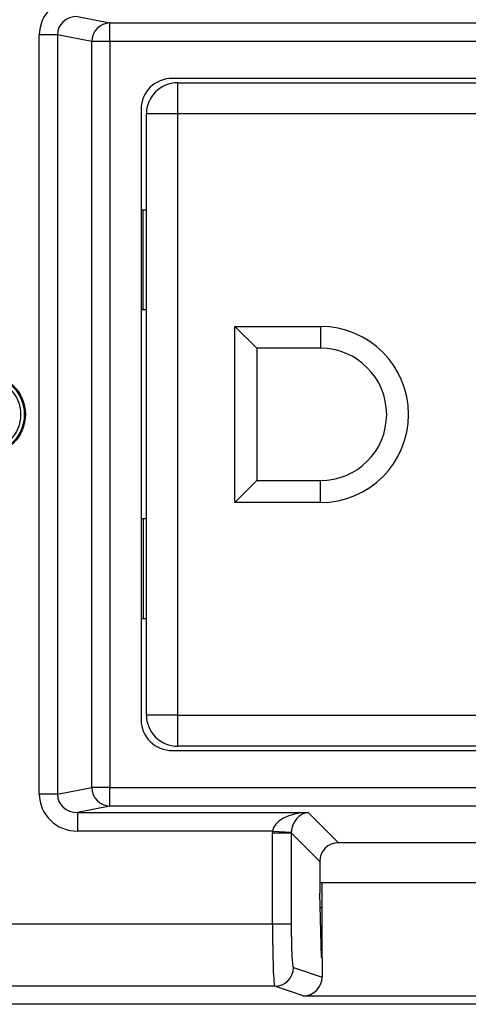
# Model space of a CAD drawing. Units: inches. Extents: x 0.5 to 8, y 0.3 to 10.7.
# Drawn here: x 2 to 2.2, y 5.1 to 5.6 of the extents above; entities that cross this region are included whole.
import ezdxf

# ---------------------------------------------------------------- set-up
doc = ezdxf.new("R2010")
doc.units = ezdxf.units.IN
doc.header["$MEASUREMENT"] = 0

msp = doc.modelspace()

# ---------------------------------------------------------------- linework, layer by layer
at = {"color": 7, "linetype": 'Continuous', "lineweight": 25}
for p, q in [((1.99620796235692, 5.596113499701396), (2.013458545421765, 5.592739484121936)), ((2.013458545421765, 5.58275318877439), (2.013458545421765, 5.592739484121936)), ((2.013458545421765, 5.592739484121936), (2.406787140256999, 5.592739484121936)), ((1.985442164555816, 5.586343630756782), (1.975782906292926, 5.586343630756782)), ((1.975782906292926, 5.180836908982213), (1.975782906292926, 5.586343630756782)), ((2.003799287158874, 5.58275318877439), (1.985442164555816, 5.586343630756782)), ((1.985442164555816, 5.586343630756782), (1.985442164555816, 5.180836908982213)), ((2.003799287158874, 5.184427350964606), (2.003799287158874, 5.58275318877439)), ((2.013458545421765, 5.58275318877439), (2.003799287158874, 5.58275318877439)), ((2.406787140256999, 5.58275318877439), (2.013458545421765, 5.58275318877439)), ((2.013458545421765, 5.58275318877439), (2.013458545421765, 5.184427350964606)), ((2.37325746168063, 5.563090269869498), (2.046988223998134, 5.563090269869498)), ((2.04962415517534, 5.560755624200206), (2.370621530503424, 5.560755624200206)), ((2.04962415517534, 5.560755624200206), (2.04962415517534, 5.544088957533539)), ((2.030122842839382, 5.54673733478296), (2.030122842839382, 5.220443204956036)), ((2.04962415517534, 5.544088957533539), (2.032957488508674, 5.544088957533539)), ((2.032957488508674, 5.223091582205456), (2.032957488508674, 5.544088957533539)), ((2.370621530503424, 5.544088957533539), (2.04962415517534, 5.544088957533539)), ((2.04962415517534, 5.544088957533539), (2.04962415517534, 5.223091582205456)), ((2.031290821842007, 5.492737251496794), (2.030122842839382, 5.492737251496794)), ((2.031290821842007, 5.439403918163461), (2.031290821842007, 5.492737251496794)), ((2.032957488508674, 5.492737251496794), (2.031290821842007, 5.492737251496794)), ((2.031290821842007, 5.439403918163461), (2.030122842839382, 5.439403918163461)), ((2.032957488508674, 5.439403918163461), (2.031290821842007, 5.439403918163461)), ((2.080290821842007, 5.430590269869498), (2.125957488508674, 5.430590269869498)), ((2.080290821842007, 5.336590269869498), (2.080290821842007, 5.430590269869498)), ((2.091957488508674, 5.418923603202831), (2.080290821842007, 5.430590269869498)), ((2.125957488508674, 5.430590269869498), (2.125957488508674, 5.418923603202831)), ((2.125957488508674, 5.418923603202831), (2.091957488508674, 5.418923603202831)), ((2.091957488508674, 5.418923603202831), (2.091957488508674, 5.348256936536164)), ((1.966796951028034, 5.38996145928023), (1.967509754955253, 5.389543231531226)), ((1.968049352025734, 5.386871109764511), (1.967528985397491, 5.386871109764511)), ((1.968049352025734, 5.386871109764511), (1.968049352025734, 5.380309429974484)), ((1.968053234042648, 5.380055022902287), (1.967396577428665, 5.379560564868805)), ((1.968049352025734, 5.380309429974484), (1.967528985397491, 5.380309429974484)), ((2.091957488508674, 5.348256936536164), (2.080290821842007, 5.336590269869498)), ((2.091957488508674, 5.348256936536164), (2.125957488508674, 5.348256936536164)), ((2.125957488508674, 5.336590269869498), (2.125957488508674, 5.348256936536164)), ((2.125957488508674, 5.336590269869498), (2.080290821842007, 5.336590269869498)), ((2.031290821842007, 5.327776621575534), (2.030122842839382, 5.327776621575534)), ((2.031290821842007, 5.327776621575534), (2.031290821842007, 5.274443288242201)), ((2.032957488508674, 5.327776621575534), (2.031290821842007, 5.327776621575534)), ((2.031290821842007, 5.274443288242201), (2.030122842839382, 5.274443288242201)), ((2.032957488508674, 5.274443288242201), (2.031290821842007, 5.274443288242201)), ((2.04962415517534, 5.223091582205456), (2.032957488508674, 5.223091582205456)), ((2.04962415517534, 5.223091582205456), (2.370621530503424, 5.223091582205456)), ((2.04962415517534, 5.223091582205456), (2.04962415517534, 5.20642491553879)), ((2.370621530503424, 5.20642491553879), (2.04962415517534, 5.20642491553879)), ((2.046988223998134, 5.204090269869497), (2.37325746168063, 5.204090269869497)), ((1.985442164555816, 5.180836908982213), (1.975782906292926, 5.180836908982213)), ((1.985442164555816, 5.180836908982213), (2.003799287158874, 5.184427350964606)), ((2.013458545421765, 5.184427350964606), (2.003799287158874, 5.184427350964606)), ((2.013458545421765, 5.17444105561706), (2.013458545421765, 5.184427350964606)), ((2.013458545421765, 5.184427350964606), (2.406787140256999, 5.184427350964606)), ((2.013458545421765, 5.17444105561706), (1.99620796235692, 5.171067040037601)), ((2.406787140256999, 5.17444105561706), (2.013458545421765, 5.17444105561706)), ((1.99620796235692, 5.171067040037601), (2.119299034685492, 5.171067040037601)), ((1.99620796235692, 5.171067040037601), (1.99620796235692, 5.161080744690055)), ((2.119299034685492, 5.171067040037601), (2.135518018150802, 5.154848056572291)), ((2.100344394342385, 5.161080744690055), (1.99620796235692, 5.161080744690055)), ((2.100319743351195, 5.111528944359036), (2.100319743351195, 5.16008744532926)), ((2.100319743351195, 5.16008744532926), (2.11030603869874, 5.16008744532926)), ((2.100344394342385, 5.161080744690055), (2.110317041228728, 5.160585417975266)), ((2.125531722803256, 5.144861761224746), (2.11030603869874, 5.16008744532926)), ((2.11030603869874, 5.16008744532926), (2.11030603869874, 5.111528944359036)), ((2.284727667527963, 5.154848056572291), (2.135518018150802, 5.154848056572291)), ((2.125531722803256, 5.144861761224746), (2.125531722803256, 5.127875758441107)), ((2.125531722803256, 5.133590269869498), (2.294713962875508, 5.133590269869498)), ((2.126789509506049, 5.093408629357401), (2.126789509506049, 5.133088136681255)), ((2.126509645445494, 5.093501841575414), (2.125531722803256, 5.127875758441107)), ((2.125748474896924, 5.120256936535985), (2.126789509506049, 5.120256936535985)), ((1.835409312175603, 5.111528944359036), (2.100319743351195, 5.111528944359036)), ((2.100319743351195, 5.111528944359036), (2.11030603869874, 5.111528944359036)), ((2.126509645445494, 5.093501841575414), (2.126789509506049, 5.093408629357401)), ((2.126789509506049, 5.093408629357401), (2.126789509506049, 5.0831093158904)), ((2.111507545238505, 5.088199164805387), (2.126789509506049, 5.0831093158904)), ((2.10152124989096, 5.078200687853823), (1.835409296123228, 5.078200687853823)), ((2.116784932464715, 5.073116927885104), (2.10152124989096, 5.078200687853823)), ((2.116784932464715, 5.073116927885104), (2.30346075321405, 5.073116927885104)), ((2.585127285148562, 5.068590269869498), (1.835118400530203, 5.068590269869498)), ((1.835409296123228, 5.068881165462524), (2.584836389555537, 5.068881165462524))]:
    msp.add_line(p, q, dxfattribs=at)
for centre, radius in [((1.94667692768595, 5.383590269869498), 0.0216666666666665), ((1.946789509506049, 5.383590269869498), 0.02099737532808366), ((1.946789509506049, 5.383590269869498), 0.01902887139107623)]:
    msp.add_circle(centre, radius, dxfattribs=at)
for centre, radius, start, end in [((2.013784993229537, 5.582759113754867), 0.00998570782844512, 91.87341900617557, 180.0339962274867), ((2.04962415517534, 5.544088957533539), 0.01666666666666661, 90, 179.9999999999985), ((2.125957488508674, 5.383590269869498), 0.0470000000000006, 270.0000000000008, 90), ((2.125957488508674, 5.383590269869498), 0.03533333333333388, 270.0000000000008, 90), ((2.04962415517534, 5.223091582205456), 0.01666666666666661, 179.9999999999985, 270.0000000000008), ((2.013784993229537, 5.184421425984129), 0.009985707828445106, 179.9660037725141, 268.1265809938278), ((2.101504451823571, 5.088203768223604), 0.01000309447418004, 270.0962161079474, 359.9736325149066)]:
    msp.add_arc(centre, radius, start, end, dxfattribs=at)
for centre, major_axis, ratio, start_param, end_param in [((1.996488429901128, 5.586072348128982), (-0.02034651246650188, 0.00397954375174514), 0.9646905641134708, 4.912424861212224, 6.46967523152705), ((1.996488429901128, 5.586072348128982), (0.01087899653977931, -0.002127806560283219), 0.9021093313745167, 1.770832207622307, 3.328082577937111), ((2.047377445846217, 5.546359939243776), (-0.01646087411395136, 0.005374675189843359), 0.9624950978846049, 5.039441702839011, 6.587678550036372), ((2.047377445846217, 5.22082060049522), (-0.01646087411395136, -0.005374675189842471), 0.9624950978846688, 5.978692064322937, 7.526928911520203), ((1.996488429901128, 5.181108191610013), (-0.02034651246650188, -0.003979543751743364), 0.9646905641135708, 6.096695382832244, 7.653945753147022), ((1.996488429901128, 5.181108191610013), (0.01087899653977931, 0.002127806560284107), 0.9021093313745776, 2.955102729242416, 4.512353099557205), ((2.119299034685492, 5.161080744690055), (0.01897684593319138, 0.0007232492415942815), 0.5255779210763649, 1.550768077298656, 3.069204526533713), ((2.119299034685492, 5.161080744690055), (0.003719478713259061, 0.009513942891375748), 0.8607594823420088, 0.4263347317841524, 1.944771181019142), ((2.120347190271153, 5.160032589104394), (0.01418092486870171, -0.01418092486870215), 0.9972646886341688, 3.876000467297874, 3.92562128911693), ((2.120347190271153, 5.160032589104394), (0.007129198628990085, -0.007129198628989641), 0.9918460937688035, 3.876000467297756, 3.925621289116874), ((2.135545446263235, 5.144834333112311), (0.007090462434351076, -0.007090462434350188), 0.9972646886343095, 2.357564018062694, 3.925621289116648), ((2.101542591534466, 5.111528944359036), (0, 0.0333333333333341), 0.0366854454981294, 1.570796326794897, 3.124139361069673), ((2.111528886882011, 5.111528944359036), (0, 0.02333333333333343), 0.05240777928304299, 1.570796326794897, 3.124139361069671), ((2.11677578604607, 5.083118451165543), (0.009502067146544224, -0.003164782046944481), 0.9984778551437784, 5.034352719415248, 6.604235657703538)]:
    msp.add_ellipse(centre, major_axis=major_axis, ratio=ratio, start_param=start_param, end_param=end_param, dxfattribs=at)

doc.saveas('drawing.dxf')
